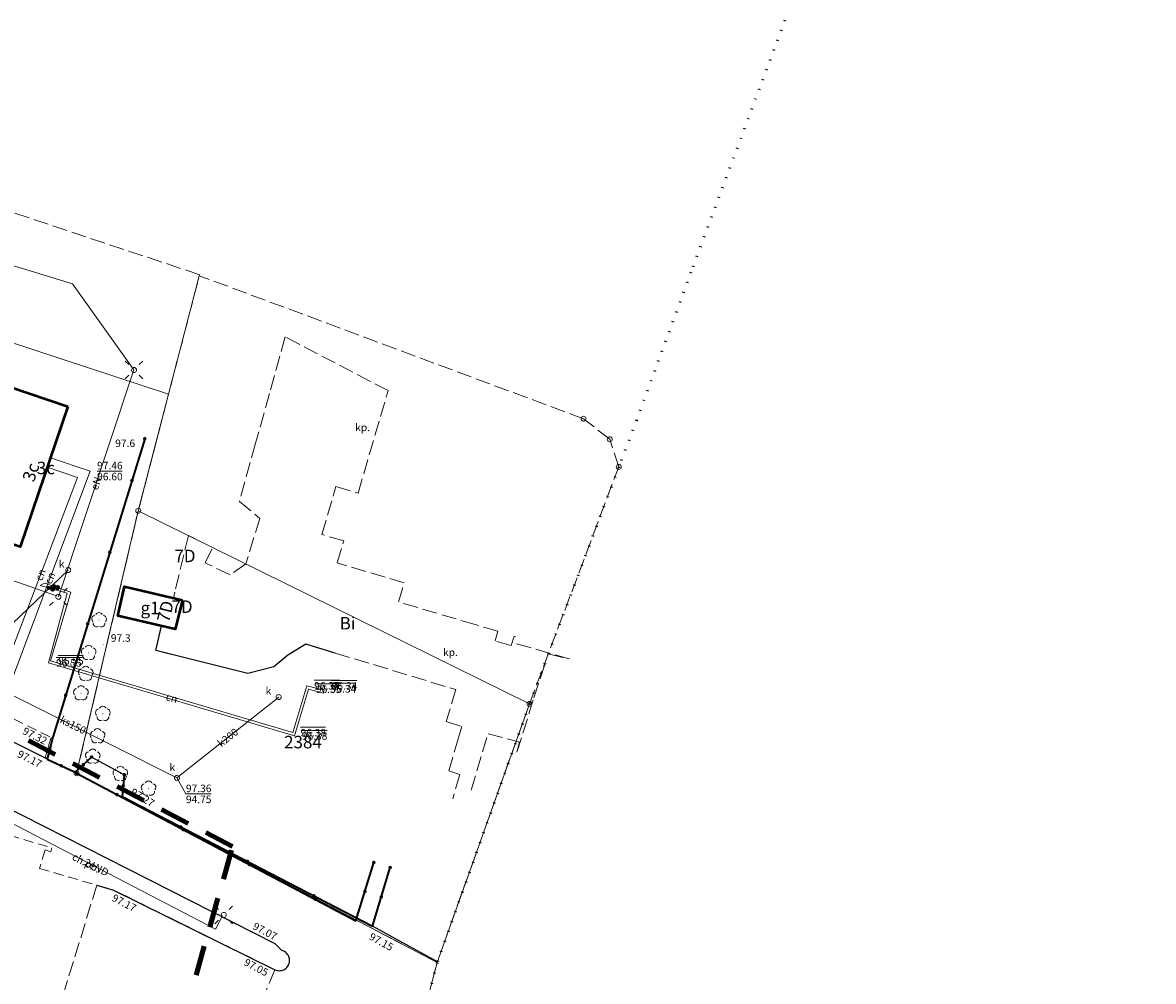
# Model space of a CAD drawing. Extents: x 6488651 to 6493430, y 5793190 to 5797334.
# Drawn here: x 6491383 to 6491496, y 5795438 to 5795534 of the extents above; entities that cross this region are included whole.
import ezdxf
from ezdxf.enums import TextEntityAlignment as Align

# ---------------------------------------------------------------- set-up
doc = ezdxf.new("R2010")
doc.units = 0
for name, pattern in [('KROPK2', [1, 0.05, -0.95]), ('PRZER2-1', [1.5, 1, -0.5]), ('PRZER3-1', [2, 1.5, -0.5]), ('PRZER6-4', [5, 3, -2])]:
    doc.linetypes.add(name, pattern=pattern)
doc.layers.get('0').update_dxf_attribs({"linetype": 'CONTINUOUS'})
for name, color, linetype, lineweight, true_color in [('GEPADR_O', 250, 'CONTINUOUS', 18, 0x0a0909), ('GEPPGD', 94, 'CONTINUOUS', 18, 0x008000), ('GESBNE', 250, 'CONTINUOUS', 50, 0x0a0909), ('GESBNE_O', 250, 'CONTINUOUS', 50, 0x0a0909), ('GESBZO', 250, 'CONTINUOUS', 50, 0x0a0909), ('GESBZO_O', 250, 'CONTINUOUS', 50, 0x0a0909), ('GESDZI', 94, 'CONTINUOUS', 18, 0x008000), ('GESDZI_O', 94, 'CONTINUOUS', 18, 0x008000), ('GESJAE', 94, 'CONTINUOUS', 50, 0x008000), ('GESKLU', 94, 'CONTINUOUS', 18, 0x008000), ('GESKLU_O', 94, 'CONTINUOUS', 18, 0x008000), ('GOSZOM', 201, 'CONTINUOUS', 100, 0xd4aaff), ('GSLKOG', 250, 'CONTINUOUS', 35, 0x0a0909), ('GSLKRW', 250, 'CONTINUOUS', 25, 0x0a0909), ('GSPRDL', 94, 'CONTINUOUS', 18, 0x008000), ('GSPWPN', 250, 'CONTINUOUS', 13, 0x0a0909), ('GSPWPN_O', 250, 'CONTINUOUS', 13, 0x0a0909), ('GSPWPS', 250, 'CONTINUOUS', 13, 0x0a0909), ('GSPWPS_O', 250, 'CONTINUOUS', 13, 0x0a0909), ('GSSKOA', 250, 'CONTINUOUS', 18, 0x0a0909), ('GSSKOD', 250, 'CONTINUOUS', 18, 0x0a0909), ('GSSKOD_O', 250, 'CONTINUOUS', 18, 0x0a0909), ('GSSKPL', 250, 'CONTINUOUS', 18, 0x0a0909), ('GSSKPL_O', 250, 'CONTINUOUS', 18, 0x0a0909), ('GULCNP', 200, 'CONTINUOUS', 18, 0xd200d2), ('GULCNP_O', 200, 'CONTINUOUS', 18, 0xd200d2), ('GULENN', 1, 'CONTINUOUS', 18, 0xff0000), ('GULENN_O', 1, 'CONTINUOUS', 18, 0xff0000), ('GULKDP', 34, 'CONTINUOUS', 18, 0x803300), ('GULKPI', 34, 'CONTINUOUS', 18, 0x803300), ('GULKPI_O', 34, 'CONTINUOUS', 18, 0x803300), ('GULKSP', 34, 'CONTINUOUS', 18, 0x803300), ('GULKSP_O', 34, 'CONTINUOUS', 18, 0x803300), ('GUPISL', 250, 'CONTINUOUS', 18, 0x0a0909), ('GUPKSD', 34, 'CONTINUOUS', 18, 0x803300), ('GUPKSD_O', 34, 'CONTINUOUS', 18, 0x803300)]:
    doc.layers.add(name, color=color, linetype=linetype, lineweight=lineweight, true_color=true_color)
for name, color, linetype, true_color in [('GUPCSH', 200, 'CONTINUOUS', 0xd200d2), ('GUPCSH_O', 200, 'CONTINUOUS', 0xd200d2), ('GUPCUI', 250, 'CONTINUOUS', 0x0a0909), ('GUPCZA', 250, 'CONTINUOUS', 0x0a0909), ('GUPKSH', 34, 'CONTINUOUS', 0x803300), ('GUPKSH_O', 34, 'CONTINUOUS', 0x803300)]:
    doc.layers.add(name, color=color, linetype=linetype, true_color=true_color)
doc.styles.add('Arial', font='Arial')

# ---------------------------------------------------------------- blocks, each defined once
blk = doc.blocks.new('GSPRDL1')
blk.add_hatch(color=0).paths.add_polyline_path([(-0.045, 0), (-0.042798, -0.013906), (-0.036406, -0.02645), (-0.02645, -0.036406), (-0.013906, -0.042798), (0, -0.045), (0.013906, -0.042798), (0.02645, -0.036406), (0.036406, -0.02645), (0.042798, -0.013906), (0.045, 0), (0.042798, 0.013906), (0.036406, 0.02645), (0.02645, 0.036406), (0.013906, 0.042798), (0, 0.045), (-0.013906, 0.042798), (-0.02645, 0.036406), (-0.036406, 0.02645), (-0.042798, 0.013906)])
at = {"color": 0}
for points in [[(-0.646351, 0.068773), (-0.677512, 0.194901), (-0.663766, 0.324092), (-0.606763, 0.440839), (-0.513345, 0.531129), (-0.394725, 0.584125), (-0.265141, 0.593465)], [(-0.134326, 0.635969), (-0.024001, 0.70458), (0.103115, 0.731429), (0.231763, 0.713292), (0.346501, 0.652348), (0.433559, 0.55591), (0.482485, 0.435555)], [(0.563333, 0.324277), (0.662679, 0.240553), (0.727494, 0.127956), (0.75, 0), (0.727494, -0.127956), (0.662679, -0.240553), (0.563333, -0.324277)], [(-0.265141, -0.593465), (-0.394725, -0.584125), (-0.513345, -0.531129), (-0.606763, -0.440839), (-0.663766, -0.324092), (-0.677512, -0.194901), (-0.646351, -0.068773)], [(0.482485, -0.435555), (0.433559, -0.55591), (0.346501, -0.652348), (0.231763, -0.713292), (0.103115, -0.731429), (-0.024001, -0.70458), (-0.134326, -0.635969)]]:
    blk.add_lwpolyline(points, dxfattribs=at)
blk = doc.blocks.new('GSPWPN1')
blk.add_hatch(color=0).paths.add_polyline_path([(0, 0.045), (-0.011647, 0.043467), (-0.0225, 0.038971), (-0.03182, 0.03182), (-0.038971, 0.0225), (-0.043467, 0.011647), (-0.045, 0), (-0.043467, -0.011647), (-0.038971, -0.0225), (-0.03182, -0.03182), (-0.0225, -0.038971), (-0.011647, -0.043467), (0, -0.045), (0.011647, -0.043467), (0.0225, -0.038971), (0.03182, -0.03182), (0.038971, -0.0225), (0.043467, -0.011647), (0.045, 0), (0.043467, 0.011647), (0.038971, 0.0225), (0.03182, 0.03182), (0.0225, 0.038971), (0.011647, 0.043467)])
blk = doc.blocks.new('GSPWPS1')
blk.add_hatch(color=0).paths.add_polyline_path([(0, 0.045), (-0.011647, 0.043467), (-0.0225, 0.038971), (-0.03182, 0.03182), (-0.038971, 0.0225), (-0.043467, 0.011647), (-0.045, 0), (-0.043467, -0.011647), (-0.038971, -0.0225), (-0.03182, -0.03182), (-0.0225, -0.038971), (-0.011647, -0.043467), (0, -0.045), (0.011647, -0.043467), (0.0225, -0.038971), (0.03182, -0.03182), (0.038971, -0.0225), (0.043467, -0.011647), (0.045, 0), (0.043467, 0.011647), (0.038971, 0.0225), (0.03182, 0.03182), (0.0225, 0.038971), (0.011647, 0.043467)])
blk = doc.blocks.new('GUPCSH1')
blk.add_hatch(color=0).paths.add_polyline_path([(0, 0.045), (-0.011647, 0.043467), (-0.0225, 0.038971), (-0.03182, 0.03182), (-0.038971, 0.0225), (-0.043467, 0.011647), (-0.045, 0), (-0.043467, -0.011647), (-0.038971, -0.0225), (-0.03182, -0.03182), (-0.0225, -0.038971), (-0.011647, -0.043467), (0, -0.045), (0.011647, -0.043467), (0.0225, -0.038971), (0.03182, -0.03182), (0.038971, -0.0225), (0.043467, -0.011647), (0.045, 0), (0.043467, 0.011647), (0.038971, 0.0225), (0.03182, 0.03182), (0.0225, 0.038971), (0.011647, 0.043467)])
blk = doc.blocks.new('GUPKSH1')
blk.add_hatch(color=0).paths.add_polyline_path([(0, 0.045), (-0.011647, 0.043467), (-0.0225, 0.038971), (-0.03182, 0.03182), (-0.038971, 0.0225), (-0.043467, 0.011647), (-0.045, 0), (-0.043467, -0.011647), (-0.038971, -0.0225), (-0.03182, -0.03182), (-0.0225, -0.038971), (-0.011647, -0.043467), (0, -0.045), (0.011647, -0.043467), (0.0225, -0.038971), (0.03182, -0.03182), (0.038971, -0.0225), (0.043467, -0.011647), (0.045, 0), (0.043467, 0.011647), (0.038971, 0.0225), (0.03182, 0.03182), (0.0225, 0.038971), (0.011647, 0.043467)])
blk = doc.blocks.new('GUPISL1_10')
at = {"color": 0}
for points in [[(-0.883883, 0.883883), (-0.53033, 0.53033)], [(0.883883, 0.883883), (0.53033, 0.53033)], [(-0.883883, -0.883883), (-0.53033, -0.53033)], [(0.883883, -0.883883), (0.53033, -0.53033)]]:
    blk.add_lwpolyline(points, dxfattribs=at)
blk.add_lwpolyline([(0.25, 0), (0.234922, -0.085505), (0.19151, -0.160697), (0.125, -0.216507), (0.064705, -0.241482), (0, -0.25), (-0.064705, -0.241482), (-0.125, -0.216507), (-0.183262, -0.170042), (-0.225242, -0.10847), (-0.247207, -0.03726), (-0.247207, 0.03726), (-0.225242, 0.10847), (-0.183262, 0.170042), (-0.125, 0.216507), (-0.05563, 0.243732), (0.018682, 0.2493), (0.091335, 0.232718), (0.155872, 0.195458), (0.20656, 0.14083), (0.238893, 0.07369)], close=True, dxfattribs=at)
blk = doc.blocks.new('GUPKSD1_1')
at = {"color": 0}
blk.add_lwpolyline([(0.25, 0), (0.241481, -0.064705), (0.216506, -0.125), (0.176777, -0.176777), (0.125, -0.216506), (0.064705, -0.241481), (0, -0.25), (-0.064705, -0.241481), (-0.125, -0.216506), (-0.176777, -0.176777), (-0.216506, -0.125), (-0.241481, -0.064705), (-0.25, 0), (-0.241481, 0.064705), (-0.216506, 0.125), (-0.176777, 0.176777), (-0.125, 0.216506), (-0.064705, 0.241481), (0, 0.25), (0.064705, 0.241481), (0.125, 0.216506), (0.176777, 0.176777), (0.216506, 0.125), (0.241481, 0.064705)], close=True, dxfattribs=at)
blk = doc.blocks.new('GUPCZA1')
blk.add_hatch(color=0).paths.add_polyline_path([(0, 0.2), (-0.051764, 0.193185), (-0.1, 0.173205), (-0.141421, 0.141421), (-0.173205, 0.1), (-0.193185, 0.051764), (-0.2, 0), (-0.193185, -0.051764), (-0.173205, -0.1), (-0.141421, -0.141421), (-0.1, -0.173205), (-0.051764, -0.193185), (0, -0.2), (0.051764, -0.193185), (0.1, -0.173205), (0.141421, -0.141421), (0.173205, -0.1), (0.193185, -0.051764), (0.2, 0), (0.193185, 0.051764), (0.173205, 0.1), (0.141421, 0.141421), (0.1, 0.173205), (0.051764, 0.193185)])
blk = doc.blocks.new('GUPCUI1')
blk.add_hatch(color=0).paths.add_polyline_path([(0, 0.25), (-0.064705, 0.241481), (-0.125, 0.216506), (-0.176777, 0.176777), (-0.216506, 0.125), (-0.241481, 0.064705), (-0.25, 0), (-0.241481, -0.064705), (-0.216506, -0.125), (-0.176777, -0.176777), (-0.125, -0.216506), (-0.064705, -0.241481), (0, -0.25), (0.064705, -0.241481), (0.125, -0.216506), (0.176777, -0.176777), (0.216506, -0.125), (0.241481, -0.064705), (0.25, 0), (0.241481, 0.064705), (0.216506, 0.125), (0.176777, 0.176777), (0.125, 0.216506), (0.064705, 0.241481)])
blk = doc.blocks.new('GEPPGD1_2')
blk.add_hatch(color=0).paths.add_polyline_path([(-0.045, 0), (-0.042798, -0.013906), (-0.036406, -0.02645), (-0.02645, -0.036406), (-0.013906, -0.042798), (0, -0.045), (0.013906, -0.042798), (0.02645, -0.036406), (0.036406, -0.02645), (0.042798, -0.013906), (0.045, 0), (0.042798, 0.013906), (0.036406, 0.02645), (0.02645, 0.036406), (0.013906, 0.042798), (0, 0.045), (-0.013906, 0.042798), (-0.02645, 0.036406), (-0.036406, 0.02645), (-0.042798, 0.013906)])
blk = doc.blocks.new('GEPPGD1_1')
at = {"color": 0}
blk.add_lwpolyline([(0.25, 0), (0.237764, -0.077254), (0.202254, -0.146946), (0.146946, -0.202254), (0.077254, -0.237764), (0, -0.25), (-0.077254, -0.237764), (-0.146946, -0.202254), (-0.202254, -0.146946), (-0.237764, -0.077254), (-0.25, 0), (-0.237764, 0.077254), (-0.202254, 0.146946), (-0.146946, 0.202254), (-0.077254, 0.237764), (0, 0.25), (0.077254, 0.237764), (0.146946, 0.202254), (0.202254, 0.146946), (0.237764, 0.077254)], close=True, dxfattribs=at)
blk = doc.blocks.new('GSLKOG2')
blk.add_hatch(color=0).paths.add_polyline_path([(0, 0.175), (-0.045293, 0.169037), (-0.0875, 0.151554), (-0.123744, 0.123744), (-0.151554, 0.0875), (-0.169037, 0.045293), (-0.175, 0), (-0.169037, -0.045293), (-0.151554, -0.0875), (-0.123744, -0.123744), (-0.0875, -0.151554), (-0.045293, -0.169037), (0, -0.175), (0.045293, -0.169037), (0.0875, -0.151554), (0.123744, -0.123744), (0.151554, -0.0875), (0.169037, -0.045293), (0.175, 0), (0.169037, 0.045293), (0.151554, 0.0875), (0.123744, 0.123744), (0.0875, 0.151554), (0.045293, 0.169037)])
blk = doc.blocks.new('GSLKOG1')
blk.add_hatch(color=0).paths.add_polyline_path([(0, 0.175), (-0.045293, 0.169037), (-0.0875, 0.151554), (-0.123744, 0.123744), (-0.151554, 0.0875), (-0.169037, 0.045293), (-0.175, 0), (-0.169037, -0.045293), (-0.151554, -0.0875), (-0.123744, -0.123744), (-0.0875, -0.151554), (-0.045293, -0.169037), (0, -0.175), (0.045293, -0.169037), (0.0875, -0.151554), (0.123744, -0.123744), (0.151554, -0.0875), (0.169037, -0.045293), (0.175, 0), (0.169037, 0.045293), (0.151554, 0.0875), (0.123744, 0.123744), (0.0875, 0.151554), (0.045293, 0.169037)])

msp = doc.modelspace()

# ---------------------------------------------------------------- linework, layer by layer
at = {"layer": 'GESBNE', "color": 250, "linetype": 'CONTINUOUS', "lineweight": 50, "true_color": 0x0a0909, "elevation": 10.26}
msp.add_lwpolyline([(6491398.55, 5795476.21), (6491397.81, 5795473.3), (6491392.07, 5795474.66), (6491392.75, 5795477.58)], close=True, dxfattribs=at)
at = {"layer": 'GESBZO', "color": 250, "linetype": 'CONTINUOUS', "lineweight": 50, "true_color": 0x0a0909, "elevation": 10.26}
msp.add_lwpolyline([(6491387.07, 5795495.62), (6491382.3, 5795481.56), (6491310.21, 5795505.82), (6491312.33, 5795511.94), (6491313.07, 5795514.31), (6491314.99, 5795519.98), (6491333.21, 5795513.8), (6491342.17, 5795510.77), (6491370.26, 5795501.29), (6491379.16, 5795498.28)], close=True, dxfattribs=at)
at = {"layer": 'GESDZI', "color": 94, "linetype": 'CONTINUOUS', "lineweight": 18, "true_color": 0x008000, "elevation": 10.3}
msp.add_lwpolyline([(6491304.17, 5795534.55), (6491303.96, 5795528.65), (6491310.26, 5795528.42), (6491310.67, 5795528.41), (6491310.17, 5795534.43), (6491310.94, 5795525.58), (6491343.71, 5795515.46), (6491348.87, 5795512.72), (6491397.16, 5795496.84), (6491394.13, 5795485.17), (6491387.95, 5795458.88), (6491424.05, 5795439.93), (6491414.86, 5795405.02), (6491355.81, 5795421.57), (6491335.27, 5795355.18), (6491363.61, 5795347.25), (6491394.29, 5795338.66), (6491397.17, 5795337.85), (6491395.01, 5795329.64), (6491361.08, 5795339.06), (6491356.39, 5795340.35), (6491354.82, 5795334.72), (6491351.65, 5795323.41)], dxfattribs=at)
msp.add_lwpolyline([(6491424.05, 5795439.93), (6491433.3, 5795465.83), (6491394.13, 5795485.17), (6491387.95, 5795458.88)], close=True, dxfattribs=at)
at = {"layer": 'GESJAE', "color": 94, "linetype": 'KROPK2', "lineweight": 50, "true_color": 0x008000, "elevation": 10.3}
msp.add_lwpolyline([(6491495.77, 5795640.59), (6491489.42, 5795621.51), (6491484.44, 5795606.53), (6491478.04, 5795587.29), (6491476.43, 5795582.45), (6491475.36, 5795579.22), (6491463.26, 5795546.11), (6491449.46, 5795509.07), (6491444.01, 5795494.24), (6491442.24, 5795489.56), (6491433.3, 5795465.83), (6491424.05, 5795439.93), (6491414.86, 5795405.02), (6491407.24, 5795376.06), (6491398.81, 5795344.19), (6491397.17, 5795337.85), (6491395.01, 5795329.64)], dxfattribs=at)
at = {"layer": 'GESKLU', "color": 94, "linetype": 'PRZER3-1', "lineweight": 18, "true_color": 0x008000, "elevation": 10.16}
msp.add_lwpolyline([(6491351.65, 5795323.41), (6491354.82, 5795334.72), (6491356.39, 5795340.35), (6491361.08, 5795339.06), (6491395.01, 5795329.64), (6491397.17, 5795337.85), (6491394.29, 5795338.66), (6491363.61, 5795347.25), (6491374.64, 5795385.53), (6491407.24, 5795376.06), (6491414.86, 5795405.02), (6491424.05, 5795439.93), (6491387.95, 5795458.88), (6491394.13, 5795485.17), (6491397.16, 5795496.84), (6491400.24, 5795508.71), (6491400.27, 5795508.81), (6491343.57, 5795527.71), (6491317.54, 5795533.44), (6491310.17, 5795534.43)], dxfattribs=at)
msp.add_lwpolyline([(6491424.05, 5795439.93), (6491433.3, 5795465.83), (6491442.24, 5795489.56), (6491441.34, 5795492.33), (6491438.71, 5795494.38), (6491400.24, 5795508.71), (6491397.16, 5795496.84), (6491394.13, 5795485.17), (6491387.95, 5795458.88)], close=True, dxfattribs=at)
at = {"layer": 'GOSZOM', "color": 201, "linetype": 'PRZER6-4', "lineweight": 100, "true_color": 0xd4aaff, "elevation": 10.38}
msp.add_lwpolyline([(6491403.57, 5795451.56), (6491308.67, 5795500.77), (6491285.14, 5795508.24), (6491225.9, 5795516.91), (6491179.53, 5795518.07), (6491139.64, 5795373.8), (6491334.02, 5795318.45), (6491352.91, 5795363.09), (6491366.62, 5795406.5), (6491389.04, 5795400.18)], close=True, dxfattribs=at)
at = {"layer": 'GSLKOG', "color": 250, "linetype": 'CONTINUOUS', "lineweight": 35, "true_color": 0x0a0909, "elevation": 10.18}
for points in [[(6491394.78, 5795492.38), (6491385.56, 5795462.49), (6491385, 5795460.29), (6491387.82, 5795458.99), (6491389.45, 5795460.51)], [(6491387.95, 5795458.88), (6491415.92, 5795444.12), (6491417.71, 5795449.95)], [(6491392.73, 5795458.74), (6491392.52, 5795456.54), (6491417.59, 5795443.57), (6491419.35, 5795449.44)]]:
    msp.add_lwpolyline(points, dxfattribs=at)
at = {"layer": 'GSLKRW', "color": 250, "linetype": 'CONTINUOUS', "lineweight": 25, "true_color": 0x0a0909, "elevation": 10.18}
for points in [[(6491270.2, 5795529.75), (6491270.19, 5795529.01), (6491269.65, 5795514.02), (6491269.6, 5795513.06), (6491269.46, 5795508.91), (6491269.46, 5795508.74), (6491269.61, 5795507.68), (6491270.34, 5795506.8), (6491271.21, 5795506.42), (6491282.05, 5795504.52), (6491288.88, 5795503.02), (6491297.12, 5795500.92), (6491308.42, 5795496.93), (6491314.98, 5795494.36), (6491317.71, 5795493.14), (6491323.12, 5795490.6), (6491344.9, 5795480.31), (6491384.8, 5795460.43)], [(6491413.85, 5795470.92), (6491410.89, 5795471.82), (6491409.09, 5795470.7), (6491407.7, 5795469.55), (6491405.09, 5795468.87), (6491395.88, 5795471.19), (6491396.45, 5795473.63)], [(6491424.09, 5795440), (6491417.59, 5795443.57), (6491392.52, 5795456.54), (6491392.73, 5795458.74), (6491389.45, 5795460.51), (6491387.82, 5795458.99), (6491385, 5795460.29), (6491384.8, 5795460.43)]]:
    msp.add_lwpolyline(points, dxfattribs=at)
msp.add_lwpolyline([(6491389.98, 5795447.67), (6491391.66, 5795447.19), (6491407.81, 5795439.21, 1.102541), (6491408.51, 5795441.13), (6491407.83, 5795441.79), (6491378.35, 5795456.77), (6491375.94, 5795457.02)], format="xyb", dxfattribs=at)
at = {"layer": 'GSSKOA', "color": 250, "linetype": 'PRZER3-1', "lineweight": 18, "true_color": 0x0a0909, "elevation": 10.18}
msp.add_lwpolyline([(6491424.09, 5795440), (6491417.59, 5795443.57), (6491392.52, 5795456.54), (6491392.73, 5795458.74), (6491389.45, 5795460.51), (6491387.82, 5795458.99), (6491385, 5795460.29), (6491384.8, 5795460.43), (6491344.9, 5795480.31), (6491323.12, 5795490.6)], dxfattribs=at)
msp.add_lwpolyline([(6491378.35, 5795456.77), (6491407.83, 5795441.79), (6491408.51, 5795441.13, -1.102541), (6491407.81, 5795439.21), (6491402.34, 5795425.96, -0.365034), (6491405.2, 5795420.74), (6491402.46, 5795411.41, -0.388896), (6491396.76, 5795407.91), (6491365.7, 5795417.1, 0.41787)], format="xyb", dxfattribs=at)
at = {"layer": 'GSSKOD', "color": 250, "linetype": 'PRZER2-1', "lineweight": 18, "true_color": 0x0a0909, "elevation": 10.18}
msp.add_lwpolyline([(6491323.9, 5795492.48), (6491345.67, 5795482.24), (6491359, 5795475.63), (6491360.45, 5795476.76), (6491362.29, 5795481.49), (6491364.78, 5795480.8), (6491363.29, 5795475.34), (6491364.24, 5795473.02), (6491385.4, 5795462.46), (6491384.8, 5795460.43), (6491344.9, 5795480.31), (6491323.12, 5795490.6)], close=True, dxfattribs=at)
msp.add_lwpolyline([(6491389.98, 5795447.67), (6491391.66, 5795447.19), (6491407.81, 5795439.21, 1.102541), (6491408.51, 5795441.13), (6491407.83, 5795441.79), (6491378.35, 5795456.77), (6491375.94, 5795457.02, 0.651085), (6491374.74, 5795452.11), (6491377.07, 5795451.4), (6491377.65, 5795453.31), (6491376.79, 5795453.56), (6491376.91, 5795453.97), (6491385.47, 5795451.41), (6491385.36, 5795451.03), (6491384.79, 5795451.2), (6491384.24, 5795449.36)], format="xyb", close=True, dxfattribs=at)
at = {"layer": 'GSSKPL', "color": 250, "linetype": 'PRZER3-1', "lineweight": 18, "true_color": 0x0a0909, "elevation": 10.18}
for points in [[(6491408.83, 5795502.58), (6491407.26, 5795496.91), (6491405.87, 5795491.93), (6491404.26, 5795486.11), (6491406.3, 5795484.41), (6491404.9, 5795479.86), (6491403.32, 5795478.74), (6491400.82, 5795479.97), (6491401.57, 5795481.5), (6491399.15, 5795482.69), (6491397.79, 5795477.01), (6491397.67, 5795476.42), (6491398.55, 5795476.21), (6491397.81, 5795473.3), (6491396.45, 5795473.63), (6491395.88, 5795471.19), (6491405.09, 5795468.87), (6491407.7, 5795469.55), (6491409.09, 5795470.7), (6491410.89, 5795471.82), (6491413.85, 5795470.92), (6491425.93, 5795467.26), (6491424.97, 5795464.05), (6491426.51, 5795463.58), (6491426.18, 5795462.43), (6491425.23, 5795459.11), (6491426.31, 5795458.76), (6491425.61, 5795456.32)], [(6491431.9, 5795472.57), (6491431.76, 5795472.62), (6491431.48, 5795471.66), (6491429.85, 5795472.14), (6491430.13, 5795473.1), (6491427.87, 5795473.77), (6491420.2, 5795476.04), (6491420.76, 5795477.96), (6491414.05, 5795479.94), (6491414.7, 5795482.15), (6491412.5, 5795482.8), (6491413.92, 5795487.59), (6491416.13, 5795486.94), (6491419.16, 5795497.2), (6491408.83, 5795502.58)], [(6491427.46, 5795457.2), (6491429.15, 5795462.83), (6491432.3, 5795462.01), (6491432.04, 5795461), (6491433.74, 5795466.44), (6491435.18, 5795470.84), (6491437.3, 5795470.33), (6491431.97, 5795471.86)]]:
    msp.add_lwpolyline(points, dxfattribs=at)
msp.add_lwpolyline([(6491402.34, 5795425.96), (6491385.48, 5795430.77), (6491384.83, 5795430.95), (6491389.98, 5795447.67), (6491391.66, 5795447.19), (6491407.81, 5795439.21)], close=True, dxfattribs=at)
at = {"layer": 'GULCNP', "color": 200, "linetype": 'CONTINUOUS', "lineweight": 18, "true_color": 0xd200d2, "elevation": 10.18}
for points in [[(6491373.02, 5795455.14), (6491377.86, 5795468.92), (6491381.26, 5795467.72), (6491389.3, 5795489.13), (6491385.33, 5795490.48)], [(6491372.06, 5795455.42), (6491377.25, 5795470.19), (6491378.19, 5795469.86), (6491380.64, 5795469), (6491388.03, 5795488.5), (6491385, 5795489.53)]]:
    msp.add_lwpolyline(points, dxfattribs=at)
msp.add_lwpolyline([(6491384.54, 5795477.82), (6491384.31, 5795477.69), (6491385.17, 5795477.45), (6491385.56, 5795477.33), (6491387.01, 5795476.91), (6491385.15, 5795469.94), (6491409.76, 5795462.62), (6491411.16, 5795467.3), (6491412.65, 5795466.9), (6491412.69, 5795467.05), (6491412.74, 5795467.19), (6491410.99, 5795467.64), (6491409.62, 5795462.95), (6491385.35, 5795470.13), (6491387.38, 5795477.01), (6491386.05, 5795477.48), (6491385.73, 5795477.6), (6491384.78, 5795477.93)], close=True, dxfattribs=at)
at = {"layer": 'GULENN', "color": 1, "linetype": 'CONTINUOUS', "lineweight": 18, "true_color": 0xff0000, "elevation": 10.18}
for points in [[(6491386.13, 5795476.55), (6491393.7, 5795499.27), (6491387.55, 5795507.89), (6491372.16, 5795512.6), (6491349.3, 5795519.58), (6491330.46, 5795525.34)], [(6491359.86, 5795486.12), (6491362.18, 5795481.57), (6491364.92, 5795480.62), (6491368.38, 5795482.79), (6491385.95, 5795476.65)], [(6491377.64, 5795456.22), (6491378.03, 5795455.64), (6491401.85, 5795443.28), (6491402.57, 5795444.6)]]:
    msp.add_lwpolyline(points, dxfattribs=at)
at = {"layer": 'GULKDP', "color": 34, "linetype": 'CONTINUOUS', "lineweight": 18, "true_color": 0x803300, "elevation": 10.18}
msp.add_lwpolyline([(6491361.48, 5795454.7), (6491387.11, 5795479.23)], dxfattribs=at)
at = {"layer": 'GULKPI', "color": 34, "linetype": 'CONTINUOUS', "lineweight": 18, "true_color": 0x803300, "elevation": 10.18}
msp.add_lwpolyline([(6491408.19, 5795466.51), (6491398, 5795458.42)], dxfattribs=at)
at = {"layer": 'GULKSP', "color": 34, "linetype": 'CONTINUOUS', "lineweight": 18, "true_color": 0x803300, "elevation": 10.18}
msp.add_lwpolyline([(6491398, 5795458.42), (6491378.16, 5795468.36)], dxfattribs=at)
at = {"layer": 'GUPCSH_O', "color": 200, "linetype": 'CONTINUOUS', "lineweight": 13, "true_color": 0xd200d2, "elevation": 10.8, "flags": 128}
for points in [[(6491390.01, 5795489.14), (6491392.53, 5795489.14)], [(6491386.1, 5795470.68), (6491388.62, 5795470.68)], [(6491385.9, 5795470.49), (6491388.42, 5795470.49)], [(6491411.74, 5795468.19), (6491414.26, 5795468.19)], [(6491411.91, 5795467.85), (6491414.43, 5795467.85)], [(6491413.4, 5795467.89), (6491415.92, 5795467.89)], [(6491413.49, 5795468.18), (6491416.01, 5795468.18)], [(6491410.37, 5795463.5), (6491412.89, 5795463.5)], [(6491410.51, 5795463.17), (6491413.03, 5795463.17)]]:
    msp.add_lwpolyline(points, dxfattribs=at)
at = {"layer": 'GUPKSH_O', "color": 34, "linetype": 'CONTINUOUS', "lineweight": 13, "true_color": 0x803300, "elevation": 10.8, "flags": 128}
msp.add_lwpolyline([(6491398, 5795458.42), (6491398.9, 5795456.82), (6491401.42, 5795456.82)], dxfattribs=at)

# ---------------------------------------------------------------- block references
at = {"layer": 'GEPPGD', "color": 94, "linetype": 'CONTINUOUS', "lineweight": 18, "true_color": 0x008000, "rotation": 90}
for name, p in [('GEPPGD1_2', (6491400.24, 5795508.71, 10.32)), ('GEPPGD1_2', (6491400.27, 5795508.81, 10.32)), ('GEPPGD1_2', (6491397.16, 5795496.84, 10.32)), ('GEPPGD1_1', (6491438.71, 5795494.38, 10.32)), ('GEPPGD1_2', (6491444.01, 5795494.24, 10.32)), ('GEPPGD1_1', (6491441.34, 5795492.33, 10.32)), ('GEPPGD1_1', (6491442.24, 5795489.56, 10.32)), ('GEPPGD1_1', (6491394.13, 5795485.17, 10.32)), ('GEPPGD1_1', (6491433.3, 5795465.83, 10.32)), ('GEPPGD1_1', (6491387.95, 5795458.88, 10.32)), ('GEPPGD1_2', (6491424.05, 5795439.93, 10.32))]:
    msp.add_blockref(name, p, dxfattribs=at)
at = {"layer": 'GSLKOG', "color": 250, "linetype": 'CONTINUOUS', "lineweight": 35, "true_color": 0x0a0909}
for name, p, rotation in [('GSLKOG1', (6491394.78, 5795492.38, 10.18), 252.85686973448162), ('GSLKOG2', (6491393.49, 5795488.19, 10.18), 252.85686973448162), ('GSLKOG2', (6491393.49, 5795488.19, 10.18), 252.85686973448162), ('GSLKOG2', (6491391.28, 5795481.02, 10.18), 252.85686973448162), ('GSLKOG2', (6491391.28, 5795481.02, 10.18), 252.85686973448162), ('GSLKOG2', (6491389.06, 5795473.85, 10.18), 252.85686973448162), ('GSLKOG2', (6491389.06, 5795473.85, 10.18), 252.85686973448162), ('GSLKOG2', (6491386.85, 5795466.68, 10.18), 252.85686973448162), ('GSLKOG2', (6491386.85, 5795466.68, 10.18), 252.85686973448162), ('GSLKOG2', (6491385.28, 5795461.39, 10.18), 255.71890427521163), ('GSLKOG2', (6491385.28, 5795461.39, 10.18), 255.71890427521163), ('GSLKOG1', (6491389.45, 5795460.51, 10.18), 43.00000769452036), ('GSLKOG2', (6491386.41, 5795459.64, 10.18), 335.2506335147058), ('GSLKOG2', (6491386.41, 5795459.64, 10.18), 335.2506335147058), ('GSLKOG2', (6491388.63, 5795459.75, 10.18), 43.00000769452036), ('GSLKOG2', (6491388.63, 5795459.75, 10.18), 43.00000769452036), ('GSLKOG1', (6491387.95, 5795458.88, 10.18), 332.18449973713257), ('GSLKOG1', (6491392.73, 5795458.74, 10.18), 264.5473779895718), ('GSLKOG2', (6491392.62, 5795457.64, 10.18), 264.5473779895718), ('GSLKOG2', (6491392.62, 5795457.64, 10.18), 264.5473779895718), ('GSLKOG2', (6491391.99, 5795456.75, 10.18), 332.18449973713257), ('GSLKOG2', (6491391.99, 5795456.75, 10.18), 332.18449973713257), ('GSLKOG2', (6491398.39, 5795453.5, 10.18), 332.6451505207829), ('GSLKOG2', (6491398.39, 5795453.5, 10.18), 332.6451505207829), ('GSLKOG2', (6491398.62, 5795453.25, 10.18), 332.18449973713257), ('GSLKOG2', (6491398.62, 5795453.25, 10.18), 332.18449973713257), ('GSLKOG2', (6491405.05, 5795450.06, 10.18), 332.6451505207829), ('GSLKOG2', (6491405.05, 5795450.06, 10.18), 332.6451505207829), ('GSLKOG2', (6491405.25, 5795449.75, 10.18), 332.18449973713257), ('GSLKOG2', (6491405.25, 5795449.75, 10.18), 332.18449973713257), ('GSLKOG1', (6491417.71, 5795449.95, 10.18), 72.93557135833771), ('GSLKOG1', (6491419.35, 5795449.44, 10.18), 73.30971103230424), ('GSLKOG2', (6491411.72, 5795446.61, 10.18), 332.6451505207829), ('GSLKOG2', (6491411.72, 5795446.61, 10.18), 332.6451505207829), ('GSLKOG2', (6491416.82, 5795447.04, 10.18), 72.93557135833771), ('GSLKOG2', (6491416.82, 5795447.04, 10.18), 72.93557135833771), ('GSLKOG2', (6491411.89, 5795446.25, 10.18), 332.18449973713257), ('GSLKOG2', (6491411.89, 5795446.25, 10.18), 332.18449973713257), ('GSLKOG2', (6491418.47, 5795446.51, 10.18), 73.30971103230424), ('GSLKOG2', (6491418.47, 5795446.51, 10.18), 73.30971103230424)]:
    msp.add_blockref(name, p, dxfattribs=dict(at, rotation=rotation))
at = {"layer": 'GSPRDL', "color": 94, "linetype": 'CONTINUOUS', "lineweight": 18, "true_color": 0x008000, "rotation": 90}
for p in [(6491390.2, 5795474.22, 10.12), (6491389.16, 5795470.95, 10.12), (6491388.87, 5795468.86, 10.12), (6491388.39, 5795466.9, 10.12), (6491390.58, 5795464.84, 10.12), (6491390.05, 5795462.6, 10.12), (6491389.57, 5795460.56, 10.12), (6491392.33, 5795458.84, 10.12), (6491395.16, 5795457.35, 10.12)]:
    msp.add_blockref('GSPRDL1', p, dxfattribs=at)
at = {"layer": 'GSPWPN', "color": 250, "linetype": 'CONTINUOUS', "lineweight": 13, "true_color": 0x0a0909, "rotation": 90}
for p in [(6491394.78, 5795492.38, 10.2), (6491390.63, 5795471.8, 10.2)]:
    msp.add_blockref('GSPWPN1', p, dxfattribs=at)
at = {"layer": 'GSPWPS', "color": 250, "linetype": 'CONTINUOUS', "lineweight": 13, "true_color": 0x0a0909, "rotation": 90}
for p in [(6491385.56, 5795462.49, 10.2), (6491385, 5795460.29, 10.2), (6491392.52, 5795456.54, 10.2), (6491391.66, 5795447.19, 10.2), (6491417.59, 5795443.57, 10.2), (6491407.83, 5795441.79, 10.2), (6491407.81, 5795439.21, 10.2)]:
    msp.add_blockref('GSPWPS1', p, dxfattribs=at)
at = {"layer": 'GUPCSH', "color": 200, "linetype": 'CONTINUOUS', "lineweight": 5, "true_color": 0xd200d2, "rotation": 90}
for p in [(6491389.26, 5795489.14, 10.24), (6491384.31, 5795477.69, 10.24), (6491384.78, 5795477.93, 10.24), (6491385.17, 5795477.45, 10.24), (6491385.56, 5795477.33, 10.24), (6491385.73, 5795477.6, 10.24), (6491386.05, 5795477.48, 10.24), (6491387.01, 5795476.91, 10.24), (6491387.38, 5795477.01, 10.24), (6491385.15, 5795469.94, 10.24), (6491385.35, 5795470.13, 10.24), (6491410.99, 5795467.64, 10.24), (6491411.16, 5795467.3, 10.24), (6491412.74, 5795467.19, 10.24), (6491412.65, 5795466.9, 10.24), (6491409.62, 5795462.95, 10.24), (6491409.76, 5795462.62, 10.24)]:
    msp.add_blockref('GUPCSH1', p, dxfattribs=at)
at = {"layer": 'GUPCUI', "color": 250, "linetype": 'CONTINUOUS', "lineweight": 5, "true_color": 0x0a0909, "rotation": 90}
for p in [(6491385.56, 5795477.33, 10.24), (6491386.05, 5795477.48, 10.24)]:
    msp.add_blockref('GUPCUI1', p, dxfattribs=at)
at = {"layer": 'GUPCZA', "color": 250, "linetype": 'CONTINUOUS', "lineweight": 5, "true_color": 0x0a0909, "rotation": 359.9999974955218}
for p in [(6491385.17, 5795477.45, 10.24), (6491385.73, 5795477.6, 10.24)]:
    msp.add_blockref('GUPCZA1', p, dxfattribs=at)
at = {"layer": 'GUPISL', "color": 250, "linetype": 'CONTINUOUS', "lineweight": 18, "true_color": 0x0a0909, "rotation": 90}
for p in [(6491393.7, 5795499.27, 10.24), (6491386.13, 5795476.55, 10.24), (6491402.69, 5795444.7, 10.24)]:
    msp.add_blockref('GUPISL1_10', p, dxfattribs=at)
at = {"layer": 'GUPKSD', "color": 34, "linetype": 'CONTINUOUS', "lineweight": 18, "true_color": 0x803300, "rotation": 90}
for p in [(6491387.11, 5795479.23, 10.24), (6491408.19, 5795466.51, 10.24), (6491398, 5795458.42, 10.24)]:
    msp.add_blockref('GUPKSD1_1', p, dxfattribs=at)
at = {"layer": 'GUPKSH', "color": 34, "linetype": 'CONTINUOUS', "lineweight": 5, "true_color": 0x803300, "rotation": 90}
msp.add_blockref('GUPKSH1', (6491398, 5795458.42, 10.24), dxfattribs=at)

# ---------------------------------------------------------------- texts
at = {"layer": 'GEPADR_O', "color": 7, "linetype": 'CONTINUOUS', "lineweight": 0, "style": 'Arial'}
for s, p in [('3c', (6491383.97, 5795488.83, 10.8)), ('7D', (6491397.74, 5795480.02, 10.8)), ('7D', (6491397.45, 5795474.94, 10.8))]:
    msp.add_text(s, height=1.25, rotation=360, dxfattribs=at).set_placement(p)
at = {"layer": 'GESBNE_O', "color": 7, "linetype": 'CONTINUOUS', "lineweight": 0, "style": 'Arial'}
for s, rotation, p in [('g1', 360, (6491395.31, 5795474.81, 10.8)), ('7D', 75.7324, (6491397.45, 5795474.94, 10.8))]:
    msp.add_text(s, height=1.25, rotation=rotation, dxfattribs=at).set_placement(p, align=Align.CENTER)
at = {"layer": 'GESBZO_O', "color": 7, "linetype": 'CONTINUOUS', "lineweight": 0, "style": 'Arial'}
msp.add_text('3c', height=1.25, rotation=71.26, dxfattribs=at).set_placement((6491383.97, 5795488.83, 10.8), align=Align.CENTER)
at = {"layer": 'GESDZI_O', "color": 94, "linetype": 'CONTINUOUS', "lineweight": 0, "true_color": 0x008000, "style": 'Arial'}
msp.add_text('2384', height=1.25, rotation=360, dxfattribs=at).set_placement((6491410.62, 5795461.38, 10.8), align=Align.CENTER)
at = {"layer": 'GESKLU_O', "color": 94, "linetype": 'CONTINUOUS', "lineweight": 0, "true_color": 0x008000, "style": 'Arial'}
msp.add_text('Bi', height=1.25, rotation=360, dxfattribs=at).set_placement((6491415.09, 5795473.28, 10.8), align=Align.CENTER)
at = {"layer": 'GSPWPN_O', "color": 7, "linetype": 'CONTINUOUS', "lineweight": 0, "style": 'Arial'}
for s, p in [('97.6', (6491391.82, 5795491.55, 10.8)), ('97.3', (6491391.38, 5795472.05, 10.8))]:
    msp.add_text(s, height=0.75, rotation=360, dxfattribs=at).set_placement(p)
at = {"layer": 'GSPWPS_O', "color": 7, "linetype": 'CONTINUOUS', "lineweight": 0, "style": 'Arial'}
for s, rotation, p in [('97.32', 333.252, (6491382.47, 5795462.86, 10.8)), ('97.17', 333.252, (6491381.95, 5795460.56, 10.8)), ('97.27', 328.9182, (6491393.27, 5795456.79, 10.8)), ('97.17', 332.3369, (6491391.41, 5795446.16, 10.8)), ('97.07', 332.3369, (6491405.51, 5795443.32, 10.8)), ('97.15', 331.1285, (6491417.16, 5795442.29, 10.8)), ('97.05', 332.3369, (6491404.63, 5795439.71, 10.8))]:
    msp.add_text(s, height=0.75, rotation=rotation, dxfattribs=at).set_placement(p)
at = {"layer": 'GSSKOD_O', "color": 7, "linetype": 'CONTINUOUS', "lineweight": 0, "style": 'Arial'}
msp.add_text('ch.pb.', height=0.75, rotation=332.3369, dxfattribs=at).set_placement((6491388.75, 5795449.58, 10.8), align=Align.CENTER)
at = {"layer": 'GSSKPL_O', "color": 7, "linetype": 'CONTINUOUS', "lineweight": 0, "style": 'Arial'}
for p in [(6491416.59, 5795493.14, 10.8), (6491425.38, 5795470.62, 10.8)]:
    msp.add_text('kp.', height=0.75, rotation=360, dxfattribs=at).set_placement(p, align=Align.CENTER)
at = {"layer": 'GULCNP_O', "color": 200, "linetype": 'CONTINUOUS', "lineweight": 0, "true_color": 0xd200d2, "style": 'Arial'}
for rotation, p in [(69.2465, (6491384.69, 5795478.62, 10.8)), (69.3966, (6491385.63, 5795478.29, 10.8)), (344.527, (6491397.38, 5795466.05, 10.8))]:
    msp.add_text('cn', height=0.75, rotation=rotation, dxfattribs=at).set_placement(p, align=Align.CENTER)
at = {"layer": 'GULENN_O', "color": 1, "linetype": 'CONTINUOUS', "lineweight": 0, "true_color": 0xff0000, "style": 'Arial'}
for s, rotation, p in [('eN', 71.5776, (6491390.27, 5795487.79, 10.8)), ('2eND', 332.565, (6491389.77, 5795449.13, 10.8))]:
    msp.add_text(s, height=0.75, rotation=rotation, dxfattribs=at).set_placement(p, align=Align.CENTER)
at = {"layer": 'GULKPI_O', "color": 34, "linetype": 'CONTINUOUS', "lineweight": 0, "true_color": 0x803300, "style": 'Arial'}
msp.add_text('k200', height=0.75, rotation=38.4316, dxfattribs=at).set_placement((6491403.33, 5795462.17, 10.8), align=Align.CENTER)
at = {"layer": 'GULKSP_O', "color": 34, "linetype": 'CONTINUOUS', "lineweight": 0, "true_color": 0x803300, "style": 'Arial'}
msp.add_text('ks150', height=0.75, rotation=333.4024, dxfattribs=at).set_placement((6491387.43, 5795463.38, 10.8), align=Align.CENTER)
at = {"layer": 'GUPCSH_O', "color": 200, "linetype": 'CONTINUOUS', "lineweight": 0, "true_color": 0xd200d2, "style": 'Arial'}
for s, p in [('97.46', (6491390.01, 5795489.32, 10.8)), ('96.60', (6491390.01, 5795488.22, 10.8)), ('96.55', (6491385.9, 5795469.56, 10.8)), ('96.55', (6491386.1, 5795469.75, 10.8)), ('96.35', (6491411.74, 5795467.26, 10.8)), ('96.35', (6491411.91, 5795466.92, 10.8)), ('96.34', (6491413.4, 5795466.96, 10.8)), ('96.34', (6491413.49, 5795467.25, 10.8)), ('96.38', (6491410.37, 5795462.57, 10.8)), ('96.38', (6491410.51, 5795462.24, 10.8))]:
    msp.add_text(s, height=0.75, rotation=360, dxfattribs=at).set_placement(p)
at = {"layer": 'GUPKSD_O', "color": 34, "linetype": 'CONTINUOUS', "lineweight": 0, "true_color": 0x803300, "style": 'Arial'}
for p in [(6491386.74, 5795479.47, 10.8), (6491407.44, 5795466.76, 10.8), (6491397.82, 5795459.11, 10.8)]:
    msp.add_text('k', height=0.75, rotation=360, dxfattribs=at).set_placement(p, align=Align.RIGHT)
at = {"layer": 'GUPKSH_O', "color": 34, "linetype": 'CONTINUOUS', "lineweight": 0, "true_color": 0x803300, "style": 'Arial'}
for s, p in [('97.36', (6491398.9, 5795456.99, 10.8)), ('94.75', (6491398.9, 5795455.89, 10.8))]:
    msp.add_text(s, height=0.75, rotation=360, dxfattribs=at).set_placement(p)

doc.saveas('drawing.dxf')
